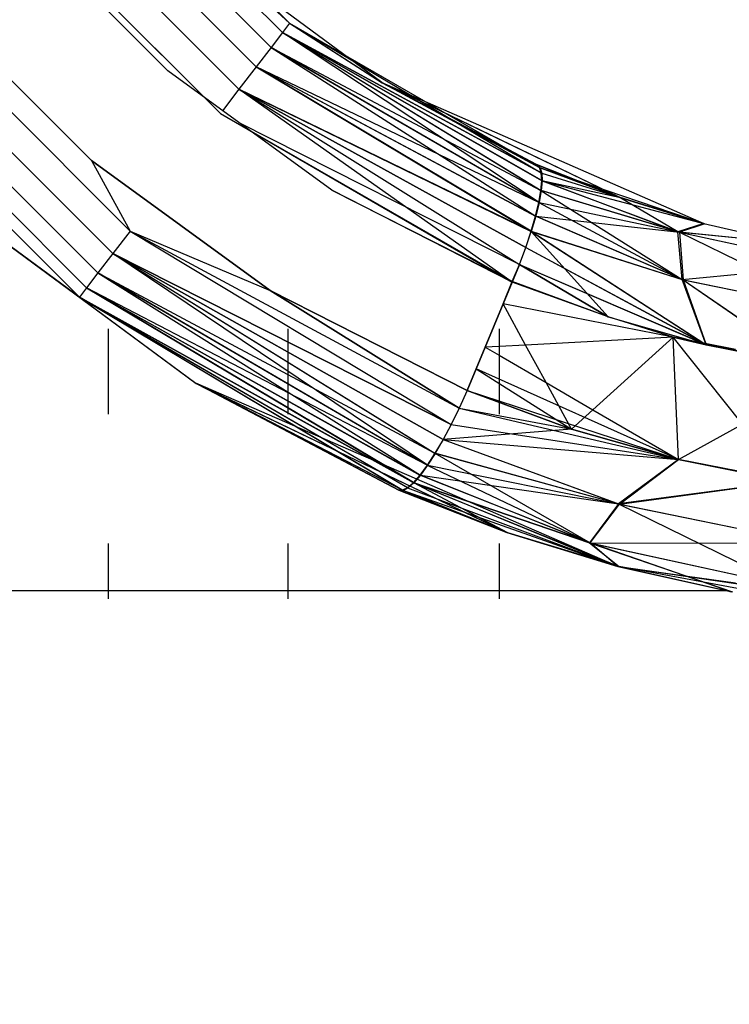
# Model space of a CAD drawing. Units: millimetres. Extents: x 59187 to 69218, y -6589 to 2690.
# Drawn here: x 63765 to 63771, y -899 to -890 of the extents above; entities that cross this region are included whole.
import ezdxf

# ---------------------------------------------------------------- set-up
doc = ezdxf.new("R2010")
doc.units = ezdxf.units.MM
doc.layers.add('Strefa bezpieczna', color=8, linetype='Continuous')
doc.dimstyles.get("Standard").update_dxf_attribs({"dimtxt": 180, "dimasz": 200, "dimexe": 0.18, "dimexo": 0.0625, "dimgap": 200, "dimtad": 0, "dimtih": 1, "dimtoh": 1, "dimlfac": 0.001, "dimzin": 0, "dimdsep": 46, "dimtxsty": 'Standard', "dimcen": 0.09, "dimse1": 1, "dimse2": 1, "dimadec": 0, "dimazin": 0, "dimtfac": 1, "dimtdec": 4, "dimtofl": 0, "dimtmove": 0, "dimatfit": 3, "dimfxl": 1, "dimtolj": 1, "dimtzin": 0, "dimarcsym": 0})

# ---------------------------------------------------------------- blocks, each defined once
blk = doc.blocks.new('*D113')
at = {"layer": 'Defpoints', "color": 0}
for p in [(64033.8481, 1374.8137), (59425.8312, -6588.9488), (65187.0003, -6588.9488)]:
    blk.add_point(p, dxfattribs=at)
at = {"layer": 'Strefa bezpieczna', "color": 0, "lineweight": -2}
for p, q in [((59425.8312, 1174.8137), (59425.8312, -2317.0676)), ((59425.8312, -6388.9488), (59425.8312, -2897.0676))]:
    blk.add_line(p, q, dxfattribs=at)
at = {"layer": 'Strefa bezpieczna', "color": 0}
for points in [[(59459.1645, 1174.8137), (59392.4979, 1174.8137), (59425.8312, 1374.8137)], [(59392.4979, -6388.9488), (59459.1645, -6388.9488), (59425.8312, -6588.9488)]]:
    blk.add_solid(points, dxfattribs=at)
at = {"layer": 'Strefa bezpieczna', "color": 0, "insert": (59425.8312, -2607.0676), "char_height": 180, "attachment_point": 5}
blk.add_mtext('\\A1;7.96', dxfattribs=at)
blk = doc.blocks.new('*D114')
at = {"layer": 'Defpoints', "color": 0}
for p in [(66267.6148, 58.0323), (60619.5843, -4625.0972), (65994.0003, -4625.0972)]:
    blk.add_point(p, dxfattribs=at)
at = {"layer": 'Strefa bezpieczna', "color": 0, "lineweight": -2}
for p, q in [((60619.5843, -141.9677), (60619.5843, -1872.667)), ((60619.5843, -4425.0972), (60619.5843, -2452.667))]:
    blk.add_line(p, q, dxfattribs=at)
at = {"layer": 'Strefa bezpieczna', "color": 0}
for points in [[(60652.9176, -141.9677), (60586.251, -141.9677), (60619.5843, 58.0323)], [(60586.251, -4425.0972), (60652.9176, -4425.0972), (60619.5843, -4625.0972)]]:
    blk.add_solid(points, dxfattribs=at)
at = {"layer": 'Strefa bezpieczna', "color": 0, "insert": (60619.5843, -2162.667), "char_height": 180, "attachment_point": 5}
blk.add_mtext('\\A1;4.68', dxfattribs=at)

msp = doc.modelspace()

# ---------------------------------------------------------------- linework, layer by layer
for p, q in [((63764.9633, -888.5827), (63766.8274, -890.4468)), ((63766.8274, -890.4468), (63764.9633, -888.5827)), ((63764.9633, -888.5827), (63766.8274, -890.4468)), ((63766.8274, -890.4468), (63764.9633, -888.5827)), ((63766.8882, -890.3676), (63765.0425, -888.5219)), ((63765.0425, -888.5219), (63766.8882, -890.3676)), ((63766.8882, -890.3676), (63765.0425, -888.5219)), ((63765.0425, -888.5219), (63766.8882, -890.3676)), ((63764.8373, -888.6795), (63766.7306, -890.5729)), ((63766.7306, -890.5728), (63764.8373, -888.6795)), ((63764.8373, -888.6795), (63766.7306, -890.5729)), ((63766.7306, -890.5728), (63764.8373, -888.6795)), ((63764.673, -888.8057), (63766.6044, -890.7371)), ((63766.6044, -890.7371), (63764.673, -888.8057)), ((63764.673, -888.8057), (63766.6044, -890.7371)), ((63766.6044, -890.7371), (63764.673, -888.8057)), ((63764.4818, -888.9526), (63766.4575, -890.9284)), ((63766.4575, -890.9284), (63764.4818, -888.9526)), ((63764.4818, -888.9526), (63766.4575, -890.9284)), ((63766.4575, -890.9284), (63764.4818, -888.9526)), ((63764.2765, -889.1103), (63766.2999, -891.1336)), ((63764.4122, -889.246), (63766.1641, -890.9979)), ((63766.1641, -890.9979), (63764.4122, -889.246)), ((63766.1641, -890.9979), (63764.4122, -889.246)), ((63765.854, -890.7723), (63764.6378, -889.5561)), ((63763.2782, -889.8771), (63765.5331, -892.132)), ((63765.5331, -892.132), (63763.2782, -889.8771)), ((63763.2782, -889.8771), (63765.5331, -892.132)), ((63765.5331, -892.132), (63763.2782, -889.8771)), ((63766.4746, -889.9872), (63766.8882, -890.3676)), ((63766.4746, -889.9872), (63766.8882, -890.3676)), ((63767.6706, -890.8712), (63766.4756, -889.988)), ((63766.4756, -889.988), (63766.8882, -890.3676)), ((63766.4756, -889.988), (63766.8882, -890.3676)), ((63765.3862, -892.3232), (63763.0869, -890.024)), ((63763.0869, -890.024), (63765.3862, -892.3232)), ((63765.3862, -892.3232), (63763.0869, -890.024)), ((63763.0869, -890.024), (63765.3862, -892.3232)), ((63765.26, -892.4875), (63762.9227, -890.1501)), ((63762.9227, -890.1501), (63765.26, -892.4875)), ((63765.26, -892.4875), (63762.9227, -890.1501)), ((63762.9227, -890.1501), (63765.26, -892.4875)), ((63765.1632, -892.6135), (63762.7966, -890.2469)), ((63762.7966, -890.2469), (63765.1632, -892.6135)), ((63765.1632, -892.6135), (63762.7966, -890.2469)), ((63762.7966, -890.2469), (63765.1632, -892.6135)), ((63763.8776, -890.2058), (63765.2044, -891.5325)), ((63765.1023, -892.6927), (63762.7174, -890.3078)), ((63762.7174, -890.3078), (63765.1023, -892.6927)), ((63765.1023, -892.6927), (63762.7174, -890.3078)), ((63762.7174, -890.3078), (63765.1023, -892.6927)), ((63766.8882, -890.3676), (63766.8274, -890.4468)), ((63766.8882, -890.3676), (63766.8274, -890.4468)), ((63766.8882, -890.3676), (63766.8274, -890.4468)), ((63766.8882, -890.3676), (63766.8274, -890.4468)), ((63766.8882, -890.3676), (63767.674, -890.8734)), ((63766.8882, -890.3676), (63769.0145, -891.5942)), ((63766.8882, -890.3676), (63769.0282, -891.6393)), ((63766.8882, -890.3676), (63769.024, -891.6373)), ((63766.8882, -890.3676), (63769.0093, -891.592)), ((63766.8882, -890.3676), (63767.6706, -890.8712)), ((63766.8882, -890.3676), (63767.674, -890.8734)), ((63766.8882, -890.3676), (63769.0145, -891.5942)), ((63766.8882, -890.3676), (63769.0282, -891.6393)), ((63766.8882, -890.3676), (63769.024, -891.6373)), ((63766.8882, -890.3676), (63769.0093, -891.592)), ((63766.8882, -890.3676), (63767.6706, -890.8712)), ((63766.8274, -890.4468), (63766.7306, -890.5729)), ((63766.8274, -890.4468), (63766.7306, -890.5728)), ((63766.8274, -890.4468), (63766.7306, -890.5729)), ((63766.8274, -890.4468), (63766.7306, -890.5728)), ((63766.8274, -890.4468), (63769.0282, -891.6393)), ((63766.8274, -890.4468), (63769.0314, -891.7044)), ((63766.8274, -890.4468), (63769.024, -891.7886)), ((63769.0061, -891.8899), (63766.8274, -890.4468)), ((63769.024, -891.6373), (63766.8274, -890.4468)), ((63769.0282, -891.703), (63766.8274, -890.4468)), ((63766.8274, -890.4468), (63769.0217, -891.7875)), ((63766.8274, -890.4468), (63769.0282, -891.6393)), ((63766.8274, -890.4468), (63769.0314, -891.7044)), ((63766.8274, -890.4468), (63769.024, -891.7886)), ((63769.0061, -891.8899), (63766.8274, -890.4468)), ((63769.024, -891.6373), (63766.8274, -890.4468)), ((63769.0282, -891.703), (63766.8274, -890.4468)), ((63766.8274, -890.4468), (63769.0217, -891.7875)), ((63766.7306, -890.5728), (63766.6044, -890.7371)), ((63766.7306, -890.5728), (63766.6044, -890.7371)), ((63766.7306, -890.5729), (63766.6044, -890.7371)), ((63766.7306, -890.5729), (63766.6044, -890.7371)), ((63769.0045, -891.8888), (63766.7306, -890.5728)), ((63766.7306, -890.5728), (63769.0217, -891.7875)), ((63769.0045, -891.8888), (63766.7306, -890.5728)), ((63766.7306, -890.5728), (63769.0217, -891.7875)), ((63766.7306, -890.5729), (63769.0061, -891.8899)), ((63766.7306, -890.5729), (63768.978, -892.0059)), ((63766.7306, -890.5729), (63769.0061, -891.8899)), ((63766.7306, -890.5729), (63768.978, -892.0059)), ((63766.6044, -890.7371), (63766.4575, -890.9284)), ((63766.6044, -890.7371), (63766.4575, -890.9284)), ((63766.6044, -890.7371), (63766.4575, -890.9284)), ((63766.6044, -890.7371), (63766.4575, -890.9284)), ((63766.6044, -890.7371), (63768.978, -892.0059)), ((63766.6044, -890.7371), (63768.9403, -892.1345)), ((63768.9399, -892.1337), (63766.6044, -890.7371)), ((63766.6044, -890.7371), (63768.9771, -892.005)), ((63769.0045, -891.8888), (63766.6044, -890.7371)), ((63766.6044, -890.7371), (63768.978, -892.0059)), ((63766.6044, -890.7371), (63768.9403, -892.1345)), ((63768.9399, -892.1337), (63766.6044, -890.7371)), ((63766.6044, -890.7371), (63768.9771, -892.005)), ((63769.0045, -891.8888), (63766.6044, -890.7371)), ((63767.245, -891.7841), (63765.854, -890.7723)), ((63766.4575, -890.9284), (63766.3181, -891.1099)), ((63766.4575, -890.9284), (63766.3181, -891.1099)), ((63766.4575, -890.9284), (63766.3181, -891.1099)), ((63766.4575, -890.9284), (63766.3181, -891.1099)), ((63766.4575, -890.9284), (63768.9403, -892.1345)), ((63766.4575, -890.9284), (63768.8938, -892.272)), ((63766.4575, -890.9284), (63768.8398, -892.4148)), ((63768.7766, -892.5666), (63766.4575, -890.9284)), ((63768.9399, -892.1337), (63766.4575, -890.9284)), ((63768.8938, -892.2714), (63766.4575, -890.9284)), ((63766.4575, -890.9284), (63768.84, -892.4143)), ((63766.4575, -890.9284), (63768.9403, -892.1345)), ((63766.4575, -890.9284), (63768.8938, -892.272)), ((63766.4575, -890.9284), (63768.8398, -892.4148)), ((63768.7766, -892.5666), (63766.4575, -890.9284)), ((63768.9399, -892.1337), (63766.4575, -890.9284)), ((63768.8938, -892.2714), (63766.4575, -890.9284)), ((63766.4575, -890.9284), (63768.84, -892.4143)), ((63769.6852, -891.8444), (63767.6706, -890.8712)), ((63767.6706, -890.8712), (63770.4043, -892.067)), ((63768.9845, -891.5681), (63767.6706, -890.8712)), ((63767.6706, -890.8712), (63769.0093, -891.592)), ((63768.9845, -891.5681), (63767.6706, -890.8712)), ((63767.6706, -890.8712), (63769.0093, -891.592)), ((63767.674, -890.8734), (63768.9907, -891.5708)), ((63769.6926, -891.847), (63767.674, -890.8734)), ((63769.0145, -891.5942), (63767.674, -890.8734)), ((63767.674, -890.8734), (63768.9907, -891.5708)), ((63769.6926, -891.847), (63767.674, -890.8734)), ((63769.0145, -891.5942), (63767.674, -890.8734)), ((63766.2999, -891.1336), (63768.7766, -892.5666)), ((63768.84, -892.4143), (63766.4656, -891.2172)), ((63768.84, -892.4143), (63766.4656, -891.2172)), ((63768.7789, -892.5612), (63766.5441, -891.2743)), ((63768.7789, -892.5612), (63766.5441, -891.2743)), ((63766.5486, -891.2775), (63768.7766, -892.5666)), ((63766.7217, -892.6363), (63765.2044, -891.5325)), ((63765.2044, -891.5325), (63766.7217, -892.6363)), ((63765.2044, -891.5325), (63765.5331, -892.132)), ((63765.2044, -891.5325), (63765.5331, -892.132)), ((63765.2044, -891.5325), (63766.7217, -892.6363)), ((63765.2044, -891.5325), (63765.5331, -892.132)), ((63765.2044, -891.5325), (63765.5331, -892.132)), ((63769.6852, -891.8444), (63768.9845, -891.5681)), ((63769.0093, -891.592), (63768.9845, -891.5681)), ((63769.6852, -891.8444), (63768.9845, -891.5681)), ((63769.0093, -891.592), (63768.9845, -891.5681)), ((63768.9907, -891.5708), (63769.6926, -891.847)), ((63768.9907, -891.5708), (63769.0145, -891.5942)), ((63768.9907, -891.5708), (63769.6926, -891.847)), ((63768.9907, -891.5708), (63769.0145, -891.5942)), ((63769.0093, -891.592), (63769.6852, -891.8444)), ((63769.024, -891.6373), (63769.0093, -891.592)), ((63769.0093, -891.592), (63769.6852, -891.8444)), ((63769.024, -891.6373), (63769.0093, -891.592)), ((63769.0145, -891.5942), (63770.4129, -892.0693)), ((63769.6926, -891.847), (63769.0145, -891.5942)), ((63769.0145, -891.5942), (63769.0282, -891.6393)), ((63769.0145, -891.5942), (63770.4129, -892.0693)), ((63769.6926, -891.847), (63769.0145, -891.5942)), ((63769.0145, -891.5942), (63769.0282, -891.6393)), ((63769.0282, -891.703), (63769.024, -891.6373)), ((63769.0282, -891.703), (63769.024, -891.6373)), ((63769.0282, -891.6393), (63770.4129, -892.0693)), ((63769.0282, -891.6393), (63769.0314, -891.7044)), ((63769.0282, -891.6393), (63770.4129, -892.0693)), ((63769.0282, -891.6393), (63769.0314, -891.7044)), ((63769.0217, -891.7875), (63769.0282, -891.703)), ((63769.0217, -891.7875), (63769.0282, -891.703)), ((63769.0314, -891.7044), (63769.024, -891.7886)), ((63769.0314, -891.7044), (63769.024, -891.7886)), ((63769.0282, -891.703), (63770.1846, -892.1375)), ((63769.0282, -891.703), (63769.6852, -891.8444)), ((63769.0282, -891.703), (63770.1846, -892.1375)), ((63769.0282, -891.703), (63769.6852, -891.8444)), ((63769.0314, -891.7044), (63770.4129, -892.0693)), ((63769.0314, -891.7044), (63770.1979, -892.1414)), ((63769.0314, -891.7044), (63770.4129, -892.0693)), ((63769.0314, -891.7044), (63770.1979, -892.1414)), ((63767.245, -891.7841), (63768.7789, -892.5612)), ((63768.7766, -892.5666), (63767.245, -891.7841)), ((63767.245, -891.7841), (63768.7789, -892.5612)), ((63768.7766, -892.5666), (63767.245, -891.7841)), ((63769.0045, -891.8888), (63769.0217, -891.7875)), ((63769.0045, -891.8888), (63769.0217, -891.7875)), ((63769.024, -891.7886), (63769.0061, -891.8899)), ((63769.024, -891.7886), (63769.0061, -891.8899)), ((63770.1846, -892.1375), (63769.0217, -891.7875)), ((63769.0217, -891.7875), (63770.2201, -892.5428)), ((63770.1846, -892.1375), (63769.0217, -891.7875)), ((63769.0217, -891.7875), (63770.2201, -892.5428)), ((63770.1979, -892.1414), (63769.024, -891.7886)), ((63770.1979, -892.1414), (63769.024, -891.7886)), ((63770.4043, -892.067), (63769.6852, -891.8444)), ((63770.1846, -892.1375), (63769.6852, -891.8444)), ((63770.1846, -892.1375), (63769.6852, -891.8444)), ((63769.6926, -891.847), (63770.4129, -892.0693)), ((63769.6926, -891.847), (63770.4129, -892.0693)), ((63768.9771, -892.005), (63769.0045, -891.8888)), ((63768.9771, -892.005), (63769.0045, -891.8888)), ((63769.0061, -891.8899), (63768.978, -892.0059)), ((63769.0061, -891.8899), (63768.978, -892.0059)), ((63769.0045, -891.8888), (63770.2201, -892.5428)), ((63769.0045, -891.8888), (63770.2201, -892.5428)), ((63769.0061, -891.8899), (63770.1979, -892.1414)), ((63769.0061, -891.8899), (63770.1979, -892.1414)), ((63768.9399, -892.1337), (63768.9771, -892.005)), ((63768.9399, -892.1337), (63768.9771, -892.005)), ((63768.978, -892.0059), (63768.9403, -892.1345)), ((63768.978, -892.0059), (63768.9403, -892.1345)), ((63770.2201, -892.5428), (63768.9771, -892.005)), ((63770.2201, -892.5428), (63768.9771, -892.005)), ((63770.2293, -892.5455), (63768.978, -892.0059)), ((63768.978, -892.0059), (63770.1979, -892.1414)), ((63770.2293, -892.5455), (63768.978, -892.0059)), ((63768.978, -892.0059), (63770.1979, -892.1414)), ((63770.4043, -892.067), (63770.1846, -892.1375)), ((63770.4043, -892.067), (63770.1846, -892.1375)), ((63770.4129, -892.0693), (63770.1979, -892.1414)), ((63770.4129, -892.0693), (63770.1979, -892.1414)), ((63770.4043, -892.067), (63771.1477, -892.2367)), ((63765.5331, -892.132), (63765.3862, -892.3232)), ((63765.5331, -892.132), (63765.3862, -892.3232)), ((63765.5331, -892.132), (63765.3862, -892.3232)), ((63765.5331, -892.132), (63765.3862, -892.3232)), ((63765.5331, -892.132), (63768.2594, -893.7722)), ((63765.5331, -892.132), (63768.3272, -893.6343)), ((63765.5331, -892.132), (63766.7217, -892.6363)), ((63765.5331, -892.132), (63766.7217, -892.6363)), ((63765.5331, -892.132), (63768.3274, -893.6343)), ((63765.5331, -892.132), (63768.26, -893.7723)), ((63765.5331, -892.132), (63768.2594, -893.7722)), ((63765.5331, -892.132), (63768.3272, -893.6343)), ((63765.5331, -892.132), (63766.7217, -892.6363)), ((63765.5331, -892.132), (63766.7217, -892.6363)), ((63765.5331, -892.132), (63768.3274, -893.6343)), ((63765.5331, -892.132), (63768.26, -893.7723)), ((63768.8938, -892.2714), (63768.9399, -892.1337)), ((63768.8938, -892.2714), (63768.9399, -892.1337)), ((63768.8938, -892.272), (63768.9403, -892.1345)), ((63768.8938, -892.272), (63768.9403, -892.1345)), ((63768.9399, -892.1337), (63770.4076, -893.0847)), ((63768.9399, -892.1337), (63770.2201, -892.5428)), ((63768.9399, -892.1337), (63770.4254, -893.0962)), ((63768.9399, -892.1337), (63770.2201, -892.5428)), ((63768.9403, -892.1345), (63770.2293, -892.5455)), ((63768.9403, -892.1345), (63770.4064, -893.0844)), ((63769.5918, -892.861), (63768.9403, -892.1345)), ((63768.9403, -892.1345), (63770.2293, -892.5455)), ((63768.9403, -892.1345), (63770.4252, -893.0966)), ((63769.5918, -892.861), (63768.9403, -892.1345)), ((63770.1846, -892.1375), (63771.4911, -892.4237)), ((63770.2201, -892.5428), (63770.1846, -892.1375)), ((63770.1846, -892.1375), (63771.138, -892.2349)), ((63770.1846, -892.1375), (63771.4911, -892.4237)), ((63770.2201, -892.5428), (63770.1846, -892.1375)), ((63770.1846, -892.1375), (63771.138, -892.2349)), ((63770.1979, -892.1414), (63771.5127, -892.427)), ((63771.1477, -892.2367), (63770.1979, -892.1414)), ((63770.1979, -892.1414), (63771.5974, -892.8234)), ((63770.1979, -892.1414), (63770.2293, -892.5455)), ((63770.1979, -892.1414), (63771.5127, -892.427)), ((63771.1477, -892.2367), (63770.1979, -892.1414)), ((63770.1979, -892.1414), (63771.5974, -892.8234)), ((63770.1979, -892.1414), (63770.2293, -892.5455)), ((63765.1023, -892.6927), (63764.5227, -892.2654)), ((63765.1023, -892.6927), (63764.5227, -892.2654)), ((63764.5239, -892.2663), (63766.0912, -893.4219)), ((63765.1023, -892.6927), (63764.5239, -892.2663)), ((63765.1023, -892.6927), (63764.5239, -892.2663)), ((63768.8398, -892.4148), (63768.8938, -892.272)), ((63768.8398, -892.4148), (63768.8938, -892.272)), ((63768.84, -892.4143), (63768.8938, -892.2714)), ((63768.84, -892.4143), (63768.8938, -892.2714)), ((63768.8938, -892.2714), (63770.4019, -893.0835)), ((63768.8938, -892.2714), (63770.4254, -893.0962)), ((63765.3862, -892.3232), (63765.26, -892.4875)), ((63765.3862, -892.3232), (63765.26, -892.4875)), ((63765.3862, -892.3232), (63765.26, -892.4875)), ((63765.3862, -892.3232), (63765.26, -892.4875)), ((63768.2594, -893.7722), (63765.3862, -892.3232)), ((63768.1905, -893.9012), (63765.3862, -892.3232)), ((63765.3862, -892.3232), (63768.1222, -894.0178)), ((63765.3862, -892.3232), (63768.26, -893.7723)), ((63765.3862, -892.3232), (63768.1915, -893.9014)), ((63765.3862, -892.3232), (63768.1239, -894.0183)), ((63768.059, -894.1198), (63765.3862, -892.3232)), ((63768.2594, -893.7722), (63765.3862, -892.3232)), ((63768.1905, -893.9012), (63765.3862, -892.3232)), ((63765.3862, -892.3232), (63768.1222, -894.0178)), ((63765.3862, -892.3232), (63768.26, -893.7723)), ((63765.3862, -892.3232), (63768.1915, -893.9014)), ((63765.3862, -892.3232), (63768.1239, -894.0183)), ((63768.059, -894.1198), (63765.3862, -892.3232)), ((63768.8398, -892.4148), (63768.7766, -892.5666)), ((63768.8398, -892.4148), (63768.7766, -892.5666)), ((63768.7789, -892.5612), (63768.84, -892.4143)), ((63768.7789, -892.5612), (63768.84, -892.4143)), ((63768.8398, -892.4148), (63769.5918, -892.861)), ((63768.8398, -892.4148), (63769.5918, -892.861)), ((63768.84, -892.4143), (63770.3908, -893.0813)), ((63769.592, -892.8605), (63768.84, -892.4143)), ((63768.84, -892.4143), (63770.4254, -893.0962)), ((63769.592, -892.8605), (63768.84, -892.4143)), ((63770.2201, -892.5428), (63771.4911, -892.4237)), ((63770.2201, -892.5428), (63771.4911, -892.4237)), ((63765.26, -892.4875), (63765.1632, -892.6135)), ((63765.26, -892.4875), (63765.1632, -892.6135)), ((63765.26, -892.4875), (63765.1632, -892.6135)), ((63765.26, -892.4875), (63765.1632, -892.6135)), ((63768.0566, -894.119), (63765.26, -892.4875)), ((63765.26, -892.4875), (63768.1222, -894.0178)), ((63765.26, -892.4875), (63768.059, -894.1198)), ((63765.26, -892.4875), (63767.9981, -894.2038)), ((63768.0566, -894.119), (63765.26, -892.4875)), ((63765.26, -892.4875), (63768.1222, -894.0178)), ((63765.26, -892.4875), (63768.059, -894.1198)), ((63765.26, -892.4875), (63767.9981, -894.2038)), ((63768.7002, -892.7502), (63768.7789, -892.5612)), ((63768.7002, -892.7502), (63768.7789, -892.5612)), ((63768.7766, -892.5666), (63768.7002, -892.7503)), ((63768.7766, -892.5666), (63768.7002, -892.7503)), ((63769.5918, -892.861), (63768.7766, -892.5666)), ((63769.5918, -892.861), (63768.7766, -892.5666)), ((63769.592, -892.8605), (63768.7789, -892.5612)), ((63769.592, -892.8605), (63768.7789, -892.5612)), ((63770.2201, -892.5428), (63771.5797, -892.8208)), ((63771.2581, -893.2545), (63770.2201, -892.5428)), ((63770.4222, -893.0876), (63770.2201, -892.5428)), ((63770.2201, -892.5428), (63771.5797, -892.8208)), ((63771.2746, -893.2658), (63770.2201, -892.5428)), ((63770.4254, -893.0962), (63770.2201, -892.5428)), ((63770.2293, -892.5455), (63771.5974, -892.8234)), ((63770.2293, -892.5455), (63771.2572, -893.2543)), ((63770.2293, -892.5455), (63770.422, -893.0875)), ((63770.2293, -892.5455), (63771.5974, -892.8234)), ((63770.2293, -892.5455), (63771.2745, -893.2662)), ((63770.2293, -892.5455), (63770.4252, -893.0966)), ((63765.1632, -892.6135), (63765.1023, -892.6927)), ((63765.1632, -892.6135), (63765.1023, -892.6927)), ((63765.1632, -892.6135), (63765.1023, -892.6927)), ((63765.1632, -892.6135), (63765.1023, -892.6927)), ((63767.9386, -894.267), (63765.1632, -892.6135)), ((63765.1632, -892.6135), (63767.9949, -894.2027)), ((63768.0566, -894.119), (63765.1632, -892.6135)), ((63765.1632, -892.6135), (63767.9981, -894.2038)), ((63765.1632, -892.6135), (63767.9427, -894.2686)), ((63767.9386, -894.267), (63765.1632, -892.6135)), ((63765.1632, -892.6135), (63767.9949, -894.2027)), ((63768.0566, -894.119), (63765.1632, -892.6135)), ((63765.1632, -892.6135), (63767.9981, -894.2038)), ((63765.1632, -892.6135), (63767.9427, -894.2686)), ((63768.3949, -893.4846), (63766.7217, -892.6363)), ((63766.7217, -892.6363), (63768.3947, -893.4849)), ((63766.7217, -892.6363), (63768.3272, -893.6343)), ((63768.3274, -893.6343), (63766.7217, -892.6363)), ((63768.3949, -893.4846), (63766.7217, -892.6363)), ((63766.7217, -892.6363), (63768.3947, -893.4849)), ((63766.7217, -892.6363), (63768.3272, -893.6343)), ((63768.3274, -893.6343), (63766.7217, -892.6363)), ((63767.9386, -894.267), (63765.1023, -892.6927)), ((63767.8893, -894.3102), (63765.1023, -892.6927)), ((63765.1023, -892.6927), (63766.0912, -893.4219)), ((63765.1023, -892.6927), (63767.8476, -894.3318)), ((63765.1023, -892.6927), (63767.9427, -894.2686)), ((63765.1023, -892.6927), (63767.8942, -894.3123)), ((63765.1023, -892.6927), (63767.8535, -894.3343)), ((63765.1023, -892.6927), (63766.095, -893.4243)), ((63767.9386, -894.267), (63765.1023, -892.6927)), ((63767.8893, -894.3102), (63765.1023, -892.6927)), ((63765.1023, -892.6927), (63766.0912, -893.4219)), ((63765.1023, -892.6927), (63767.8476, -894.3318)), ((63765.1023, -892.6927), (63767.9427, -894.2686)), ((63765.1023, -892.6927), (63767.8942, -894.3123)), ((63765.1023, -892.6927), (63767.8535, -894.3343)), ((63765.1023, -892.6927), (63766.095, -893.4243)), ((63768.7002, -892.7503), (63768.6238, -892.934)), ((63768.7002, -892.7503), (63768.6238, -892.934)), ((63768.6239, -892.9338), (63768.7002, -892.7502)), ((63768.6239, -892.9338), (63768.7002, -892.7502)), ((63770.1436, -893.032), (63768.7002, -892.7502)), ((63768.8912, -893.0992), (63768.7002, -892.7502)), ((63768.6238, -892.934), (63768.5475, -893.1176)), ((63768.6238, -892.934), (63768.5475, -893.1176)), ((63768.5476, -893.1174), (63768.6239, -892.9338)), ((63768.5476, -893.1174), (63768.6239, -892.9338)), ((63770.1436, -893.032), (63769.5918, -892.861)), ((63770.1436, -893.032), (63769.5918, -892.861)), ((63770.1436, -893.032), (63769.592, -892.8605)), ((63769.592, -892.8605), (63770.3295, -893.0691)), ((63770.1436, -893.032), (63769.592, -892.8605)), ((63769.592, -892.8605), (63770.4254, -893.0962)), ((63765.3474, -892.9628), (63765.3474, -893.6863)), ((63766.876, -893.6863), (63766.876, -892.9628)), ((63768.6659, -892.9628), (63768.6659, -893.1113)), ((63768.8912, -893.0992), (63768.6659, -893.1113)), ((63770.1436, -893.032), (63768.8912, -893.0992)), ((63769.0655, -893.4179), (63768.8912, -893.0992)), ((63770.1436, -893.032), (63769.463, -893.6482)), ((63770.1907, -894.07), (63770.1436, -893.032)), ((63770.6728, -893.1376), (63770.1436, -893.032)), ((63770.7323, -893.7711), (63770.1436, -893.032)), ((63770.1908, -894.0696), (63770.1436, -893.032)), ((63770.4252, -893.0966), (63770.1436, -893.032)), ((63770.1436, -893.032), (63771.2746, -893.2658)), ((63770.1436, -893.032), (63770.4254, -893.0962)), ((63770.1908, -894.0696), (63770.1436, -893.032)), ((63771.5593, -893.3146), (63770.4252, -893.0966)), ((63771.2745, -893.2662), (63770.4252, -893.0966)), ((63770.4254, -893.0962), (63771.2746, -893.2658)), ((63768.5475, -893.1176), (63768.4711, -893.3013)), ((63768.5475, -893.1176), (63768.4711, -893.3013)), ((63768.4712, -893.301), (63768.5476, -893.1174)), ((63768.4712, -893.301), (63768.5476, -893.1174)), ((63768.6659, -893.1113), (63768.5475, -893.1176)), ((63768.5475, -893.1176), (63768.6659, -893.1862)), ((63768.6659, -893.1113), (63768.6659, -893.1862)), ((63768.6659, -893.1862), (63768.6659, -893.6863)), ((63768.6659, -893.1862), (63769.0655, -893.4179)), ((63768.4711, -893.3013), (63768.3947, -893.4849)), ((63768.4711, -893.3013), (63768.3947, -893.4849)), ((63768.3949, -893.4846), (63768.4712, -893.301)), ((63768.3949, -893.4846), (63768.4712, -893.301)), ((63770.1907, -894.07), (63768.4711, -893.3013)), ((63768.4711, -893.3013), (63769.2813, -893.813)), ((63770.1907, -894.07), (63768.4711, -893.3013)), ((63768.4711, -893.3013), (63769.2813, -893.813)), ((63766.0912, -893.4219), (63768.7332, -894.6896)), ((63769.6756, -894.9775), (63766.0912, -893.4219)), ((63766.0912, -893.4219), (63767.8149, -894.3309)), ((63767.8476, -894.3318), (63766.0912, -893.4219)), ((63766.0912, -893.4219), (63767.8149, -894.3309)), ((63767.8476, -894.3318), (63766.0912, -893.4219)), ((63767.8218, -894.3339), (63766.095, -893.4243)), ((63766.095, -893.4243), (63768.7413, -894.6924)), ((63766.095, -893.4243), (63767.8535, -894.3343)), ((63767.8218, -894.3339), (63766.095, -893.4243)), ((63766.095, -893.4243), (63768.7413, -894.6924)), ((63766.095, -893.4243), (63767.8535, -894.3343)), ((63769.2815, -893.8126), (63769.0655, -893.4179)), ((63769.0655, -893.4179), (63769.463, -893.6482)), ((63768.3949, -893.4846), (63768.3272, -893.6343)), ((63768.3949, -893.4846), (63768.3272, -893.6343)), ((63768.3947, -893.4849), (63768.3274, -893.6343)), ((63768.3947, -893.4849), (63768.3274, -893.6343)), ((63768.3947, -893.4849), (63769.2813, -893.813)), ((63768.3947, -893.4849), (63770.1907, -894.07)), ((63768.3947, -893.4849), (63769.2813, -893.813)), ((63768.3947, -893.4849), (63770.1907, -894.07)), ((63769.2815, -893.8126), (63768.3949, -893.4846)), ((63769.2815, -893.8126), (63768.3949, -893.4846)), ((63768.3272, -893.6343), (63768.2594, -893.7722)), ((63768.3272, -893.6343), (63768.2594, -893.7722)), ((63768.3274, -893.6343), (63768.26, -893.7723)), ((63768.3274, -893.6343), (63768.26, -893.7723)), ((63768.3272, -893.6343), (63769.2815, -893.8126)), ((63768.3272, -893.6343), (63769.2815, -893.8126)), ((63768.3274, -893.6343), (63770.1907, -894.07)), ((63768.3274, -893.6343), (63770.1907, -894.07)), ((63769.463, -893.6482), (63769.2815, -893.8126)), ((63769.463, -893.6482), (63770.1907, -894.07)), ((63768.2594, -893.7722), (63768.1905, -893.9012)), ((63768.2594, -893.7722), (63768.1905, -893.9012)), ((63768.26, -893.7723), (63768.1915, -893.9014)), ((63768.26, -893.7723), (63768.1915, -893.9014)), ((63768.26, -893.7723), (63770.1907, -894.07)), ((63768.26, -893.7723), (63770.1907, -894.07)), ((63770.1907, -894.07), (63770.7323, -893.7711)), ((63769.2815, -893.8126), (63768.1905, -893.9012)), ((63769.2815, -893.8126), (63768.1905, -893.9012)), ((63769.2813, -893.813), (63770.1907, -894.07)), ((63769.2813, -893.813), (63770.1907, -894.07)), ((63770.1908, -894.0696), (63769.2815, -893.8126)), ((63770.1908, -894.0696), (63769.2815, -893.8126)), ((63768.1905, -893.9012), (63768.1222, -894.0178)), ((63768.1905, -893.9012), (63768.1222, -894.0178)), ((63768.1915, -893.9014), (63768.1239, -894.0183)), ((63768.1915, -893.9014), (63768.1239, -894.0183)), ((63768.1905, -893.9012), (63769.6904, -894.4489)), ((63768.1905, -893.9012), (63770.1908, -894.0696)), ((63768.1905, -893.9012), (63769.6904, -894.4489)), ((63768.1905, -893.9012), (63770.1908, -894.0696)), ((63768.1915, -893.9014), (63770.1907, -894.07)), ((63768.1915, -893.9014), (63769.6809, -894.4465)), ((63768.1915, -893.9014), (63770.1907, -894.07)), ((63768.1915, -893.9014), (63769.6809, -894.4465)), ((63768.1222, -894.0178), (63768.0566, -894.119)), ((63768.1222, -894.0178), (63768.0566, -894.119)), ((63768.1239, -894.0183), (63768.059, -894.1198)), ((63768.1239, -894.0183), (63768.059, -894.1198)), ((63769.6904, -894.4489), (63768.1222, -894.0178)), ((63768.1222, -894.0178), (63769.44, -894.7789)), ((63769.6904, -894.4489), (63768.1222, -894.0178)), ((63768.1222, -894.0178), (63769.44, -894.7789)), ((63769.6809, -894.4465), (63768.1239, -894.0183)), ((63769.6809, -894.4465), (63768.1239, -894.0183)), ((63770.1907, -894.07), (63769.6809, -894.4465)), ((63770.1907, -894.07), (63769.6809, -894.4465)), ((63769.6904, -894.4489), (63770.1908, -894.0696)), ((63769.6904, -894.4489), (63770.1908, -894.0696)), ((63770.1907, -894.07), (63771.1173, -894.255)), ((63770.1907, -894.07), (63771.1173, -894.255)), ((63771.1174, -894.2546), (63770.1908, -894.0696)), ((63771.1174, -894.2546), (63770.1908, -894.0696)), ((63768.0566, -894.119), (63767.9949, -894.2027)), ((63768.0566, -894.119), (63767.9949, -894.2027)), ((63768.059, -894.1198), (63767.9981, -894.2038)), ((63768.059, -894.1198), (63767.9981, -894.2038)), ((63768.0566, -894.119), (63769.44, -894.7789)), ((63768.0566, -894.119), (63769.44, -894.7789)), ((63768.059, -894.1198), (63769.6809, -894.4465)), ((63768.059, -894.1198), (63769.6809, -894.4465)), ((63767.9386, -894.267), (63767.8893, -894.3102)), ((63767.9386, -894.267), (63767.8893, -894.3102)), ((63767.9427, -894.2686), (63767.8942, -894.3123)), ((63767.9427, -894.2686), (63767.8942, -894.3123)), ((63767.9949, -894.2027), (63767.9386, -894.267)), ((63767.9949, -894.2027), (63767.9386, -894.267)), ((63767.9386, -894.267), (63769.6756, -894.9775)), ((63767.9386, -894.267), (63769.44, -894.7789)), ((63767.9386, -894.267), (63769.6756, -894.9775)), ((63767.9386, -894.267), (63769.44, -894.7789)), ((63767.9981, -894.2038), (63767.9427, -894.2686)), ((63767.9981, -894.2038), (63767.9427, -894.2686)), ((63767.9427, -894.2686), (63769.4353, -894.7776)), ((63767.9427, -894.2686), (63769.6848, -894.98)), ((63768.7413, -894.6924), (63767.9427, -894.2686)), ((63767.9427, -894.2686), (63769.4353, -894.7776)), ((63767.9427, -894.2686), (63769.6848, -894.98)), ((63768.7413, -894.6924), (63767.9427, -894.2686)), ((63769.44, -894.7789), (63767.9949, -894.2027)), ((63769.44, -894.7789), (63767.9949, -894.2027)), ((63769.4353, -894.7776), (63767.9981, -894.2038)), ((63767.9981, -894.2038), (63769.6809, -894.4465)), ((63769.4353, -894.7776), (63767.9981, -894.2038)), ((63767.9981, -894.2038), (63769.6809, -894.4465)), ((63771.1173, -894.255), (63769.6809, -894.4465)), ((63771.1173, -894.255), (63769.6809, -894.4465)), ((63769.6904, -894.4489), (63771.1174, -894.2546)), ((63769.6904, -894.4489), (63771.1174, -894.2546)), ((63767.8149, -894.3309), (63768.7332, -894.6896)), ((63767.8476, -894.3318), (63767.8149, -894.3309)), ((63767.8149, -894.3309), (63768.7332, -894.6896)), ((63767.8476, -894.3318), (63767.8149, -894.3309)), ((63768.7413, -894.6924), (63767.8218, -894.3339)), ((63767.8535, -894.3343), (63767.8218, -894.3339)), ((63768.7413, -894.6924), (63767.8218, -894.3339)), ((63767.8535, -894.3343), (63767.8218, -894.3339)), ((63767.8893, -894.3102), (63767.8476, -894.3318)), ((63767.8893, -894.3102), (63767.8476, -894.3318)), ((63767.8476, -894.3318), (63769.6756, -894.9775)), ((63768.7332, -894.6896), (63767.8476, -894.3318)), ((63767.8476, -894.3318), (63769.6756, -894.9775)), ((63768.7332, -894.6896), (63767.8476, -894.3318)), ((63767.8942, -894.3123), (63767.8535, -894.3343)), ((63767.8942, -894.3123), (63767.8535, -894.3343)), ((63767.8535, -894.3343), (63768.7413, -894.6924)), ((63767.8535, -894.3343), (63768.7413, -894.6924)), ((63767.8893, -894.3102), (63769.6756, -894.9775)), ((63767.8893, -894.3102), (63769.6756, -894.9775)), ((63769.6809, -894.4465), (63769.4353, -894.7776)), ((63769.6809, -894.4465), (63769.4353, -894.7776)), ((63769.44, -894.7789), (63769.6904, -894.4489)), ((63769.44, -894.7789), (63769.6904, -894.4489)), ((63769.6809, -894.4465), (63771.2957, -894.7789)), ((63769.6809, -894.4465), (63771.0958, -895.1394)), ((63769.6809, -894.4465), (63771.2957, -894.7789)), ((63769.6809, -894.4465), (63771.0958, -895.1394)), ((63769.6904, -894.4489), (63771.3171, -894.7816)), ((63769.6904, -894.4489), (63771.3171, -894.7816)), ((63768.7332, -894.6896), (63769.6756, -894.9775)), ((63769.6848, -894.98), (63768.7413, -894.6924)), ((63769.6848, -894.98), (63768.7413, -894.6924)), ((63769.4353, -894.7776), (63771.0958, -895.1394)), ((63769.4353, -894.7776), (63770.6474, -895.1945)), ((63769.4353, -894.7776), (63769.6848, -894.98)), ((63769.4353, -894.7776), (63771.0958, -895.1394)), ((63769.4353, -894.7776), (63770.6474, -895.1945)), ((63769.4353, -894.7776), (63769.6848, -894.98)), ((63769.44, -894.7789), (63771.1127, -895.1419)), ((63770.6369, -895.1932), (63769.44, -894.7789)), ((63769.6756, -894.9775), (63769.44, -894.7789)), ((63769.44, -894.7789), (63771.3171, -894.7816)), ((63769.44, -894.7789), (63771.1127, -895.1419)), ((63770.6369, -895.1932), (63769.44, -894.7789)), ((63769.6756, -894.9775), (63769.44, -894.7789)), ((63769.44, -894.7789), (63771.3171, -894.7816)), ((63765.3474, -894.7844), (63765.3474, -895.1863)), ((63766.876, -895.1863), (63766.876, -894.7844)), ((63768.6659, -894.7844), (63768.6659, -895.1863)), ((63769.6756, -894.9775), (63770.6061, -895.1863)), ((63769.6756, -894.9775), (63770.6728, -895.1166)), ((63771.1763, -895.2545), (63769.6848, -894.98)), ((63769.6848, -894.98), (63771.5774, -895.2545)), ((63769.6848, -894.98), (63771.6184, -895.2545)), ((63769.6848, -894.98), (63770.6474, -895.1945)), ((63771.1763, -895.2545), (63769.6848, -894.98)), ((63769.6848, -894.98), (63771.5774, -895.2545)), ((63769.6848, -894.98), (63771.6184, -895.2545)), ((63769.6848, -894.98), (63770.6474, -895.1945)), ((63765.3474, -895.1863), (63764.1175, -895.1863)), ((63765.3474, -895.1863), (63765.3474, -895.2545)), ((63766.876, -895.1863), (63765.3474, -895.1863)), ((63766.876, -895.2545), (63766.876, -895.1863)), ((63768.6659, -895.1863), (63766.876, -895.1863)), ((63768.6659, -895.1863), (63768.6659, -895.2545)), ((63770.6061, -895.1863), (63768.6659, -895.1863)), ((63770.6061, -895.1863), (63770.6369, -895.1932))]:
    msp.add_line(p, q)

# ---------------------------------------------------------------- dimensions: what is measured, and where the dimension line sits
at = {"layer": 'Strefa bezpieczna'}
for base, p1, p2, picture, middle in [((59425.8312, -6588.9488), (64033.8481, 1374.8137), (65187.0003, -6588.9488), '*D113', (59425.8312, -2607.0676)), ((60619.5843, -4625.0972), (66267.6148, 58.0323), (65994.0003, -4625.0972), '*D114', (60619.5843, -2162.667))]:
    dim = msp.add_linear_dim(base=base, p1=p1, p2=p2, angle=90, dimstyle='Standard', dxfattribs=at)
    dim.commit()
    dim.dimension.update_dxf_attribs({"geometry": picture, "text_midpoint": middle, "dimtype": 160})

doc.saveas('drawing.dxf')
